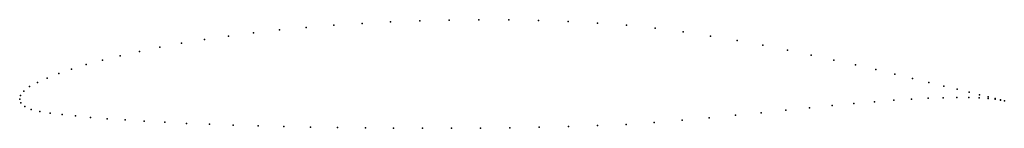
# Model space of a CAD drawing. Units: metres. Extents: x 0 to 1, y -0.03 to 0.08.
import ezdxf

# ---------------------------------------------------------------- set-up
doc = ezdxf.new("R2010")
doc.units = ezdxf.units.M

msp = doc.modelspace()

# ---------------------------------------------------------------- linework, layer by layer
for p in [(0.4364, 0.0804), (0.4666, 0.0807), (0.4968, 0.0805), (0.2639, 0.0703), (0.2912, 0.0729), (0.3191, 0.0751), (0.3478, 0.077), (0.3769, 0.0786), (0.4065, 0.0797), (0.5271, 0.0799), (0.5572, 0.0788), (0.5871, 0.0772), (0.6166, 0.075), (0.6456, 0.072), (0.1877, 0.0605), (0.2121, 0.0641), (0.2375, 0.0673), (0.6741, 0.0683), (0.7018, 0.064), (0.1423, 0.0528), (0.1644, 0.0568), (0.7288, 0.0595), (0.7549, 0.0547), (0.1022, 0.0442), (0.1216, 0.0485), (0.7801, 0.0498), (0.8042, 0.0448), (0.0528, 0.0306), (0.0677, 0.0352), (0.0842, 0.0397), (0.8273, 0.0398), (0.8492, 0.0348), (0.8698, 0.0301), (0.028, 0.0215), (0.0396, 0.026), (0.8892, 0.0255), (0.9072, 0.0212), (0.0101, 0.0128), (0.0181, 0.0171), (0.9238, 0.0171), (0.9389, 0.0134), (0.9526, 0.0101), (0, 0), (0, 0), (0.0009, 0.0037), (0.0043, 0.0083), (0.9061, 0.0001), (0.9229, 0.001), (0.9383, 0.0015), (0.9521, 0.0017), (0.9643, 0.0016), (0.9646, 0.0071), (0.9749, 0.0013), (0.9751, 0.0046), (0.9839, 0.0007), (0.984, 0.0024), (0.9911, 0.0007), (0.0012, -0.0036), (0.0051, -0.0075), (0.8025, -0.0087), (0.8256, -0.0064), (0.8476, -0.0043), (0.8684, -0.0025), (0.888, -0.001), (0.9911, -0.0001), (0.9966, -0.0007), (0.9966, -0.0009), (1.0004, -0.0018), (1.0004, -0.0018), (0.0117, -0.0105), (0.0205, -0.0125), (0.031, -0.014), (0.0431, -0.0155), (0.0568, -0.017), (0.0721, -0.0184), (0.0889, -0.0198), (0.7004, -0.0189), (0.7272, -0.0163), (0.7532, -0.0137), (0.7784, -0.0111), (0.1071, -0.021), (0.1266, -0.0223), (0.1475, -0.0234), (0.1695, -0.0245), (0.1927, -0.0254), (0.217, -0.0263), (0.2422, -0.0271), (0.2684, -0.0278), (0.2953, -0.0284), (0.3229, -0.0288), (0.3512, -0.0292), (0.3799, -0.0294), (0.4091, -0.0295), (0.4386, -0.0295), (0.4682, -0.0293), (0.498, -0.0289), (0.5278, -0.0284), (0.5575, -0.0277), (0.5869, -0.0268), (0.616, -0.0255), (0.6447, -0.0237), (0.6729, -0.0214)]:
    msp.add_point(p)

doc.saveas('drawing.dxf')
